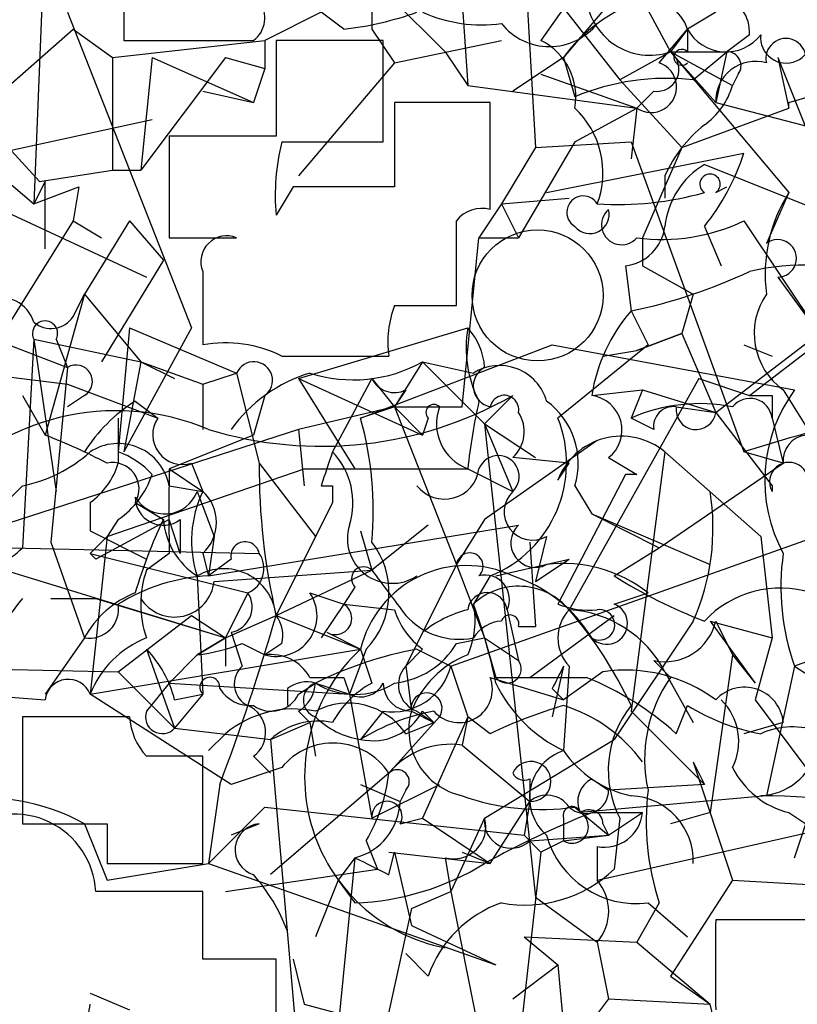
# Model space of a CAD drawing. Extents: x -114074 to 114538, y -203911 to 24808.
# Drawn here: x 149 to 161, y 24625 to 24640 of the extents above; entities that cross this region are included whole.
import ezdxf

# ---------------------------------------------------------------- set-up
doc = ezdxf.new("R2010")
doc.units = 0
doc.header["$MEASUREMENT"] = 0
doc.layers.add('MAIN', color=5, linetype='CONTINUOUS')

msp = doc.modelspace()

# ---------------------------------------------------------------- linework, layer by layer
at = {"layer": 'MAIN'}
for p, q in [((149.6907, 24643.4793), (149.4367, 24637.2986)), ((155.702, 24642.8866), (155.956, 24639.0766)), ((158.6653, 24642.04), (157.0567, 24639.754)), ((150.7913, 24641.278), (150.7913, 24639.754)), ((156.8027, 24641.1933), (156.972, 24638.1453)), ((158.75, 24641.1086), (157.3953, 24639.5)), ((158.4113, 24640.6853), (159.004, 24639.5846)), ((154.5167, 24640.4313), (154.5167, 24639.9233)), ((154.7707, 24640.4313), (155.6173, 24639.5846)), ((157.3107, 24640.3466), (158.242, 24639.1613)), ((149.9447, 24640.1773), (151.8073, 24635.436)), ((153.7547, 24640.1773), (152.908, 24639.754)), ((154.0933, 24639.9233), (153.7547, 24640.1773)), ((159.6813, 24640.1773), (159.258, 24639.9233)), ((147.2353, 24637.468), (150.0293, 24639.9233)), ((150.0293, 24639.9233), (150.622, 24639.5)), ((154.5167, 24639.9233), (154.8553, 24639.4153)), ((158.8347, 24639.4153), (159.258, 24639.9233)), ((159.258, 24639.9233), (159.004, 24639.5846)), ((159.258, 24639.9233), (159.258, 24639.5846)), ((160.1893, 24639.8386), (159.8507, 24639.5846)), ((147.574, 24639.754), (149.5213, 24637.6373)), ((150.622, 24639.5), (152.908, 24639.754)), ((150.7913, 24639.754), (152.7387, 24639.754)), ((152.908, 24639.754), (152.908, 24639.3306)), ((154.686, 24639.754), (153.0773, 24639.754)), ((153.0773, 24639.754), (153.0773, 24638.3146)), ((154.686, 24638.23), (154.686, 24639.754)), ((154.8553, 24639.4153), (156.464, 24639.754)), ((150.622, 24639.5), (150.622, 24637.8066)), ((151.2147, 24639.5), (151.0453, 24637.8066)), ((152.3153, 24639.5), (151.0453, 24637.8066)), ((151.2147, 24639.5), (152.7387, 24638.8226)), ((152.3153, 24639.5), (152.908, 24639.3306)), ((155.6173, 24639.5846), (155.956, 24639.0766)), ((157.3953, 24639.5), (156.6333, 24638.992)), ((157.3953, 24639.5), (157.5647, 24638.9073)), ((159.004, 24639.5846), (158.242, 24639.1613)), ((159.004, 24639.5846), (159.8507, 24639.5846)), ((159.004, 24639.5846), (159.9353, 24639.0766)), ((159.004, 24639.5846), (159.6813, 24638.8226)), ((159.004, 24639.5846), (160.782, 24637.468)), ((159.3427, 24639.1613), (159.8507, 24639.5846)), ((159.8507, 24639.5846), (159.6813, 24638.8226)), ((160.6127, 24639.5), (160.782, 24638.738)), ((160.6127, 24639.5), (161.1207, 24638.23)), ((154.8553, 24639.4153), (153.416, 24637.722)), ((152.908, 24639.3306), (152.7387, 24638.8226)), ((157.0567, 24639.246), (158.496, 24638.738)), ((160.02, 24639.246), (159.9353, 24639.0766)), ((160.782, 24638.8226), (162.2213, 24639.246)), ((155.956, 24639.0766), (158.496, 24638.738)), ((158.242, 24639.1613), (159.1733, 24638.1453)), ((151.9767, 24638.992), (152.7387, 24638.8226)), ((158.75, 24638.992), (158.496, 24638.738)), ((156.2947, 24638.8226), (154.8553, 24638.8226)), ((154.8553, 24638.8226), (154.8553, 24637.5526)), ((156.2947, 24637.214), (156.2947, 24638.8226)), ((159.6813, 24638.8226), (164.2533, 24637.6373)), ((160.782, 24638.738), (160.782, 24638.8226)), ((157.5647, 24638.23), (158.496, 24638.738)), ((158.496, 24638.738), (158.4113, 24637.976)), ((159.1733, 24638.1453), (160.782, 24638.738)), ((148.5053, 24637.976), (151.2147, 24638.5686)), ((153.0773, 24638.3146), (151.4687, 24638.3146)), ((151.4687, 24638.3146), (151.4687, 24636.7906)), ((153.162, 24638.23), (154.686, 24638.23)), ((157.5647, 24638.23), (156.718, 24636.7906)), ((156.972, 24638.1453), (158.4113, 24638.23)), ((158.4113, 24638.23), (160.1047, 24633.5733)), ((156.972, 24638.1453), (156.464, 24637.2986)), ((157.1413, 24637.468), (160.1047, 24638.0606)), ((159.1733, 24638.1453), (158.5807, 24636.7906)), ((147.4893, 24637.8913), (151.13, 24636.198)), ((159.512, 24637.8913), (161.2053, 24637.214)), ((148.844, 24637.8066), (149.4367, 24637.2986)), ((149.5213, 24637.6373), (150.622, 24637.8066)), ((150.622, 24637.8066), (151.0453, 24637.8066)), ((158.9193, 24637.722), (158.9193, 24637.3833)), ((149.606, 24637.6373), (149.4367, 24637.2986)), ((149.606, 24636.6213), (149.606, 24637.6373)), ((149.4367, 24637.2986), (150.114, 24637.5526)), ((150.114, 24637.5526), (150.0293, 24637.0446)), ((153.3313, 24637.5526), (153.0773, 24637.1293)), ((159.6813, 24637.468), (159.8507, 24637.5526)), ((160.782, 24637.468), (160.4433, 24636.706)), ((156.464, 24637.2986), (156.1253, 24636.7906)), ((156.464, 24637.2986), (157.48, 24637.3833)), ((156.464, 24637.2986), (156.718, 24636.7906)), ((150.0293, 24637.0446), (148.7593, 24635.0126)), ((150.0293, 24637.0446), (150.4527, 24636.7906)), ((150.876, 24637.0446), (150.1987, 24635.944)), ((150.876, 24637.0446), (151.384, 24636.452)), ((160.1047, 24637.0446), (161.29, 24635.2666)), ((159.512, 24636.96), (159.766, 24636.3673)), ((151.4687, 24636.7906), (152.4847, 24636.7906)), ((155.8713, 24634.2506), (156.1253, 24636.7906)), ((156.1253, 24636.7906), (156.718, 24636.7906)), ((158.5807, 24636.7906), (158.5807, 24636.3673)), ((151.384, 24636.452), (150.4527, 24634.928)), ((151.9767, 24636.2826), (151.9767, 24635.182)), ((158.3267, 24636.3673), (158.4113, 24635.69)), ((158.5807, 24636.3673), (159.3427, 24635.944)), ((159.6813, 24634.166), (162.2213, 24636.1133)), ((160.6127, 24636.198), (161.29, 24635.2666)), ((150.1987, 24635.944), (149.606, 24633.8273)), ((150.0293, 24635.6053), (150.1987, 24635.944)), ((150.1987, 24635.944), (151.0453, 24634.928)), ((159.3427, 24635.944), (159.1733, 24635.3513)), ((154.8553, 24635.7746), (155.7867, 24635.7746)), ((158.4113, 24635.69), (158.6653, 24635.182)), ((150.876, 24635.436), (150.7067, 24633.5733)), ((151.8073, 24635.436), (150.7913, 24633.5733)), ((151.8073, 24635.436), (150.7913, 24633.5733)), ((150.876, 24635.436), (152.4847, 24634.7586)), ((153.416, 24634.674), (155.956, 24635.436)), ((158.496, 24635.0973), (159.1733, 24635.3513)), ((159.1733, 24635.3513), (158.496, 24635.0973)), ((159.1733, 24635.3513), (159.6813, 24634.166)), ((148.844, 24635.2666), (149.9447, 24634.8433)), ((149.4367, 24635.2666), (149.2673, 24632.134)), ((149.4367, 24635.2666), (151.0453, 24634.928)), ((149.4367, 24635.2666), (149.7753, 24632.9806)), ((149.7753, 24635.2666), (149.9447, 24634.8433)), ((160.1893, 24634.42), (161.29, 24635.2666)), ((154.3473, 24634.0813), (157.226, 24635.182)), ((157.226, 24635.182), (160.8667, 24634.5046)), ((158.6653, 24635.182), (157.3107, 24634.0813)), ((157.988, 24635.0126), (158.496, 24635.0973)), ((160.1047, 24635.182), (160.528, 24635.0126)), ((160.1047, 24635.182), (160.528, 24635.0126)), ((146.558, 24635.0126), (149.9447, 24634.5893)), ((151.0453, 24634.928), (150.7913, 24633.5733)), ((151.0453, 24634.928), (151.9767, 24634.5893)), ((151.0453, 24634.928), (151.5533, 24634.674)), ((151.0453, 24634.928), (151.5533, 24634.674)), ((153.162, 24635.0126), (154.7707, 24635.0126)), ((155.2787, 24634.928), (154.8553, 24634.2506)), ((155.2787, 24634.928), (156.0407, 24634.7586)), ((155.2787, 24634.928), (156.21, 24633.9966)), ((149.9447, 24634.8433), (149.6907, 24632.2186)), ((151.9767, 24634.5893), (152.4847, 24634.7586)), ((152.4847, 24634.7586), (152.8233, 24633.404)), ((153.416, 24634.674), (155.2787, 24633.8273)), ((153.416, 24634.674), (154.2627, 24633.3193)), ((154.5167, 24634.674), (153.924, 24633.5733)), ((154.5167, 24634.674), (154.8553, 24634.2506)), ((159.4273, 24634.674), (157.48, 24631.2026)), ((159.4273, 24634.674), (160.1893, 24634.42)), ((149.9447, 24634.5893), (151.2993, 24634.0813)), ((151.9767, 24634.5893), (151.9767, 24633.912)), ((155.0247, 24634.5046), (154.8553, 24634.2506)), ((157.8187, 24634.42), (158.5807, 24634.5046)), ((158.5807, 24634.5046), (158.4113, 24634.0813)), ((158.5807, 24634.5046), (158.4113, 24634.0813)), ((158.5807, 24634.5046), (159.6813, 24634.166)), ((160.6973, 24634.5046), (161.1207, 24633.8273)), ((149.2673, 24634.42), (149.606, 24633.8273)), ((150.1987, 24634.42), (149.9447, 24634.2506)), ((150.9607, 24634.3353), (151.2993, 24634.0813)), ((152.908, 24634.42), (152.7387, 24633.8273)), ((156.6333, 24634.42), (156.21, 24633.9966)), ((160.528, 24634.42), (160.528, 24634.0813)), ((154.8553, 24634.2506), (153.416, 24633.912)), ((154.8553, 24634.2506), (154.3473, 24634.0813)), ((154.8553, 24634.2506), (155.8713, 24634.2506)), ((154.8553, 24634.2506), (155.2787, 24633.8273)), ((154.8553, 24634.2506), (155.7867, 24631.88)), ((159.0887, 24634.2506), (159.6813, 24634.166)), ((159.6813, 24634.166), (160.528, 24633.0653)), ((155.3633, 24634.0813), (155.2787, 24633.8273)), ((158.75, 24633.912), (158.4113, 24634.0813)), ((160.528, 24634.0813), (160.6973, 24633.404)), ((153.416, 24633.912), (147.9127, 24632.134)), ((153.416, 24633.912), (153.5007, 24633.0653)), ((156.21, 24633.9966), (156.972, 24633.4886)), ((156.21, 24633.9966), (156.6333, 24632.9806)), ((156.21, 24633.9966), (156.972, 24626.8846)), ((152.7387, 24633.8273), (151.4687, 24633.3193)), ((157.9033, 24633.7426), (156.21, 24632.5573)), ((158.9193, 24633.5733), (158.4113, 24629.6786)), ((158.9193, 24633.5733), (160.3587, 24632.3033)), ((160.6973, 24633.404), (160.1047, 24633.5733)), ((157.48, 24633.404), (156.6333, 24633.4886)), ((158.0727, 24633.4886), (158.496, 24633.2346)), ((150.5373, 24632.3033), (153.5007, 24633.3193)), ((151.4687, 24633.3193), (151.9767, 24632.9806)), ((151.8073, 24633.404), (151.9767, 24632.9806)), ((152.8233, 24633.404), (153.67, 24632.3033)), ((153.5007, 24633.3193), (155.956, 24633.3193)), ((155.956, 24633.3193), (156.6333, 24632.9806)), ((157.3107, 24633.15), (157.48, 24633.404)), ((158.8347, 24632.134), (160.6973, 24633.404)), ((158.3267, 24633.2346), (157.3107, 24631.2873)), ((158.496, 24633.2346), (158.3267, 24633.2346)), ((149.098, 24632.896), (149.2673, 24633.0653)), ((151.4687, 24633.0653), (151.9767, 24632.9806)), ((153.924, 24633.0653), (153.924, 24632.8113)), ((157.5647, 24633.0653), (157.8187, 24632.642)), ((160.528, 24633.0653), (160.528, 24632.9806)), ((151.892, 24632.9806), (152.146, 24632.3033)), ((150.2833, 24632.8113), (150.2833, 24632.388)), ((150.9607, 24632.8113), (151.384, 24632.5573)), ((153.924, 24632.8113), (153.0773, 24631.118)), ((151.4687, 24632.5573), (150.368, 24631.9646)), ((150.7067, 24632.5573), (150.5373, 24632.3033)), ((151.638, 24632.0493), (151.4687, 24632.5573)), ((151.638, 24632.5573), (151.638, 24632.0493)), ((155.702, 24630.356), (162.1367, 24632.642)), ((156.21, 24632.5573), (155.7867, 24631.88)), ((157.8187, 24632.642), (158.8347, 24632.134)), ((157.8187, 24632.642), (159.5967, 24631.88)), ((152.0613, 24631.7106), (156.718, 24632.4726)), ((155.3633, 24632.4726), (154.5167, 24631.7953)), ((150.2833, 24632.388), (151.13, 24631.9646)), ((150.5373, 24632.3033), (150.2833, 24632.0493)), ((150.5373, 24632.3033), (150.2833, 24629.9326)), ((152.146, 24632.3033), (152.0613, 24631.7106)), ((154.3473, 24632.388), (154.5167, 24631.7953)), ((157.1413, 24632.3033), (156.972, 24631.626)), ((160.3587, 24632.3033), (160.528, 24630.7793)), ((147.9127, 24632.134), (152.3153, 24630.7793)), ((149.098, 24632.134), (152.8233, 24632.0493)), ((149.6907, 24632.2186), (150.1987, 24630.7793)), ((156.8873, 24632.2186), (156.972, 24630.9486)), ((158.1573, 24631.7106), (158.8347, 24632.134)), ((150.368, 24631.9646), (150.2833, 24632.0493)), ((150.2833, 24632.0493), (152.654, 24631.4566)), ((151.4687, 24632.0493), (151.13, 24631.7953)), ((151.9767, 24632.0493), (152.0613, 24631.7106)), ((152.4, 24631.9646), (152.0613, 24631.7106)), ((156.3793, 24631.7106), (157.48, 24631.9646)), ((156.972, 24631.626), (157.48, 24631.9646)), ((155.7867, 24631.88), (155.0247, 24630.356)), ((155.7867, 24631.88), (156.21, 24630.7793)), ((151.892, 24631.7106), (151.9767, 24629.9326)), ((152.146, 24631.626), (154.5167, 24631.7953)), ((153.0773, 24631.118), (154.5167, 24631.7953)), ((156.2947, 24631.7106), (156.0407, 24631.2873)), ((154.2627, 24631.5413), (154.0933, 24631.2873)), ((149.6907, 24631.372), (150.368, 24631.372)), ((150.368, 24631.372), (152.3153, 24630.7793)), ((152.654, 24631.4566), (152.3153, 24630.7793)), ((153.5853, 24631.4566), (154.0933, 24631.2873)), ((158.1573, 24631.2873), (158.6653, 24631.4566)), ((154.0933, 24631.2873), (153.7547, 24630.7793)), ((154.0933, 24631.2873), (154.8553, 24631.2026)), ((150.7067, 24630.2713), (151.8073, 24631.118)), ((151.8073, 24631.118), (152.3153, 24630.7793)), ((152.3153, 24630.7793), (153.0773, 24631.118)), ((153.0773, 24631.118), (154.3473, 24630.61)), ((156.5487, 24631.2026), (156.718, 24630.4406)), ((156.8873, 24630.1866), (158.1573, 24631.118)), ((156.718, 24630.9486), (156.972, 24630.9486)), ((159.3427, 24631.0333), (158.1573, 24629.2553)), ((159.5967, 24631.0333), (160.528, 24630.7793)), ((159.5967, 24631.0333), (160.274, 24630.102)), ((159.6813, 24631.0333), (159.9353, 24630.5253)), ((150.1987, 24630.7793), (149.606, 24629.9326)), ((151.892, 24630.5253), (152.3153, 24630.7793)), ((152.3153, 24630.7793), (151.892, 24630.5253)), ((152.3153, 24630.7793), (152.3153, 24630.356)), ((152.4, 24630.864), (152.5693, 24630.356)), ((153.8393, 24630.864), (154.3473, 24630.61)), ((155.7867, 24630.6946), (156.21, 24630.7793)), ((156.21, 24630.7793), (156.718, 24630.4406)), ((156.21, 24630.7793), (156.3793, 24630.1866)), ((160.528, 24630.7793), (160.274, 24629.848)), ((152.5693, 24630.6946), (152.908, 24630.5253)), ((153.162, 24630.6946), (152.908, 24630.5253)), ((150.2833, 24629.9326), (154.3473, 24630.61)), ((151.13, 24630.61), (151.5533, 24629.4246)), ((151.892, 24630.5253), (151.4687, 24630.102)), ((154.432, 24630.61), (154.178, 24629.9326)), ((154.3473, 24630.61), (154.5167, 24630.102)), ((155.2787, 24630.61), (155.0247, 24630.356)), ((155.194, 24630.61), (155.702, 24630.356)), ((159.9353, 24630.5253), (159.5967, 24628.1546)), ((159.9353, 24630.5253), (160.274, 24630.102)), ((146.7273, 24630.356), (150.7067, 24630.2713)), ((155.0247, 24630.356), (155.1093, 24629.6786)), ((155.702, 24630.356), (155.956, 24629.594)), ((157.3953, 24630.356), (157.226, 24629.594)), ((157.48, 24630.356), (157.3953, 24629.086)), ((158.75, 24630.4406), (159.004, 24630.1866)), ((160.8667, 24630.356), (160.4433, 24628.4086)), ((160.8667, 24630.356), (163.83, 24628.4086)), ((150.7067, 24630.2713), (151.5533, 24629.4246)), ((154.0933, 24630.1866), (154.178, 24629.9326)), ((156.2947, 24630.1866), (157.3953, 24629.848)), ((157.988, 24630.2713), (157.3953, 24629.848)), ((158.9193, 24630.2713), (159.3427, 24629.5093)), ((151.4687, 24630.102), (151.13, 24629.6786)), ((151.4687, 24630.102), (154.178, 24629.9326)), ((153.416, 24629.9326), (153.67, 24630.102)), ((153.67, 24630.102), (154.178, 24629.9326)), ((148.5053, 24629.9326), (149.606, 24629.848)), ((152.4, 24628.578), (150.2833, 24629.9326)), ((151.5533, 24629.848), (151.9767, 24629.9326)), ((151.9767, 24629.9326), (151.5533, 24629.4246)), ((153.2467, 24630.0173), (153.2467, 24629.7633)), ((154.178, 24629.9326), (154.5167, 24628.07)), ((157.226, 24630.0173), (157.3953, 24629.848)), ((159.0887, 24629.34), (159.258, 24629.7633)), ((160.274, 24629.848), (161.036, 24628.832)), ((150.5373, 24629.594), (149.2673, 24629.594)), ((149.2673, 24629.594), (149.2673, 24627.9853)), ((150.876, 24629.594), (150.5373, 24629.594)), ((153.416, 24629.6786), (153.5853, 24629.5093)), ((154.686, 24629.6786), (154.3473, 24629.2553)), ((155.5327, 24629.594), (154.7707, 24628.7473)), ((155.1093, 24629.6786), (155.448, 24629.5093)), ((155.194, 24629.6786), (155.448, 24629.5093)), ((155.2787, 24629.6786), (155.448, 24629.5093)), ((155.956, 24629.594), (155.2787, 24628.07)), ((155.956, 24629.594), (155.8713, 24629.1706)), ((156.2947, 24629.34), (155.956, 24629.594)), ((158.4113, 24629.6786), (159.512, 24628.578)), ((152.9927, 24629.2553), (153.5853, 24629.5093)), ((153.5853, 24629.5093), (153.67, 24629.0013)), ((155.0247, 24629.34), (155.448, 24629.5093)), ((160.6973, 24629.5093), (160.1047, 24629.34)), ((151.5533, 24629.4246), (152.9927, 24629.2553)), ((152.3153, 24629.34), (152.0613, 24629.086)), ((152.9927, 24629.2553), (153.416, 24624.4293)), ((155.8713, 24629.1706), (156.8873, 24628.324)), ((156.21, 24628.07), (158.1573, 24629.2553)), ((151.9767, 24627.3926), (151.9767, 24629.0013)), ((152.7387, 24629.0013), (152.9927, 24628.7473)), ((159.3427, 24628.9166), (159.512, 24628.578)), ((159.3427, 24628.9166), (159.9353, 24627.1386)), ((153.162, 24628.832), (152.4, 24628.578)), ((154.7707, 24628.7473), (152.9927, 24627.2233)), ((152.2307, 24628.578), (152.0613, 24627.3926)), ((154.3473, 24628.578), (154.94, 24628.324)), ((154.5167, 24628.07), (155.5327, 24628.578)), ((156.8873, 24628.6626), (156.8873, 24628.324)), ((157.8187, 24628.6626), (158.0727, 24628.4933)), ((159.512, 24628.578), (158.0727, 24628.4933)), ((155.0247, 24628.4933), (154.94, 24628.324)), ((160.4433, 24628.4086), (157.6493, 24628.1546)), ((156.2947, 24627.3926), (156.8873, 24628.324)), ((156.8873, 24628.324), (156.8027, 24627.816)), ((152.0613, 24627.3926), (152.908, 24628.2393)), ((152.908, 24628.2393), (156.8027, 24627.816)), ((157.5647, 24628.2393), (158.0727, 24627.816)), ((157.8187, 24628.1546), (158.5807, 24628.1546)), ((157.9033, 24627.1386), (162.3907, 24628.1546)), ((158.0727, 24627.816), (158.5807, 24628.1546)), ((159.5967, 24628.1546), (159.004, 24627.9853)), ((160.782, 24628.1546), (161.036, 24627.9853)), ((150.1987, 24627.9853), (150.5373, 24627.1386)), ((150.5373, 24627.9853), (150.5373, 24627.3926)), ((152.8233, 24627.9853), (152.4, 24627.816)), ((154.94, 24627.9853), (155.2787, 24628.07)), ((155.2787, 24628.07), (156.2947, 24627.3926)), ((156.21, 24628.07), (155.702, 24626.9693)), ((157.3953, 24628.07), (157.3953, 24627.7313)), ((157.988, 24627.9853), (158.0727, 24627.816)), ((158.242, 24628.07), (158.1573, 24627.308)), ((160.8667, 24627.4773), (161.036, 24627.9853)), ((156.8027, 24627.816), (157.0567, 24627.562)), ((156.8873, 24627.7313), (158.0727, 24627.816)), ((157.3953, 24627.7313), (158.0727, 24627.816)), ((154.432, 24627.7313), (154.6013, 24627.308)), ((157.3953, 24627.7313), (157.0567, 24627.562)), ((154.7707, 24627.562), (156.2947, 24627.3926)), ((154.7707, 24627.2233), (154.8553, 24627.562)), ((154.8553, 24627.562), (155.1093, 24626.4613)), ((155.8713, 24627.562), (156.2947, 24627.3926)), ((157.0567, 24627.562), (156.718, 24624.5986)), ((157.9033, 24627.6466), (157.9033, 24627.1386)), ((150.5373, 24627.3926), (151.9767, 24627.3926)), ((150.5373, 24627.1386), (152.0613, 24627.3926)), ((152.0613, 24627.3926), (156.3793, 24625.8686)), ((154.2627, 24627.4773), (153.924, 24624.0906)), ((154.2627, 24627.4773), (154.0087, 24627.1386)), ((155.6173, 24627.4773), (155.702, 24626.9693)), ((152.3153, 24626.9693), (154.6013, 24627.308)), ((154.0087, 24627.1386), (153.67, 24626.292)), ((154.0087, 24627.1386), (154.2627, 24626.8)), ((159.9353, 24627.1386), (159.004, 24625.6993)), ((159.9353, 24627.1386), (161.4593, 24627.054)), ((151.9767, 24626.9693), (150.368, 24626.9693)), ((151.9767, 24625.9533), (151.9767, 24626.9693)), ((155.1093, 24626.7153), (155.702, 24626.9693)), ((155.702, 24626.9693), (156.3793, 24623.5826)), ((156.972, 24626.8846), (157.9033, 24626.2073)), ((158.8347, 24626.8), (158.496, 24626.2073)), ((158.6653, 24626.8), (159.258, 24626.292)), ((155.1093, 24626.7153), (154.2627, 24622.8206)), ((161.3747, 24626.546), (159.6813, 24626.546)), ((155.1093, 24626.4613), (156.3793, 24625.8686)), ((156.8027, 24626.292), (158.496, 24626.2073)), ((156.8027, 24626.292), (157.3107, 24625.8686)), ((157.9033, 24626.2073), (158.0727, 24625.3606)), ((158.496, 24626.2073), (159.5967, 24625.276)), ((155.3633, 24625.6993), (155.0247, 24626.038)), ((153.0773, 24625.9533), (151.9767, 24625.9533)), ((153.0773, 24623.752), (153.0773, 24625.9533)), ((153.3313, 24625.9533), (153.5007, 24625.276)), ((156.6333, 24625.3606), (157.3107, 24625.8686)), ((157.3107, 24625.8686), (157.3953, 24624.9373)), ((159.004, 24625.6993), (159.5967, 24625.276)), ((150.2833, 24625.4453), (150.876, 24625.1913)), ((158.0727, 24625.3606), (157.3107, 24624.3446)), ((158.0727, 24625.3606), (159.5967, 24625.276)), ((153.5007, 24625.276), (157.6493, 24624.1753))]:
    msp.add_line(p, q, dxfattribs=at)
msp.add_circle((231.9302, -89605.5741), 114305.7801, dxfattribs=at)
at = {"layer": 'MAIN', "color": 5}
msp.add_circle((157.0048, 24635.9244), 0.9842, dxfattribs=at)
at = {"layer": 'MAIN'}
for centre, radius, start, end in [((158.6908, 24640.4906), 0.9586, 183.54651, 289.07003), ((159.613, 24639.8745), 0.5774, 356.43543, 74.63523), ((152.4846, 24640.0926), 0.4234, 306.88614, 36.86719), ((159.2577, 24638.1455), 2.3029, 107.09651, 143.97208), ((158.6226, 24639.7114), 0.6698, 18.44306, 55.2897), ((153.5275, 24644.8869), 4.9958, 276.50307, 289.48641), ((156.1675, 24642.1658), 2.1781, 245.91679, 277.82393), ((157.1837, 24640.5794), 0.9189, 218.44753, 321.54859), ((159.836, 24640.24), 0.6591, 208.71939, 322.47805), ((160.7397, 24639.7963), 0.3833, 173.66476, 353.66476), ((156.6331, 24638.9072), 0.9468, 349.70598, 63.42412), ((160.736, 24639.4834), 0.3005, 3.16714, 193.09751), ((158.7962, 24639.3229), 0.3342, 262.05179, 51.54906), ((159.1733, 24639.5), 0.1197, 44.96616, 315), ((159.8507, 24639.373), 0.2116, 323.12469, 90), ((158.7115, 24639.0536), 0.3822, 235.67371, 71.19045), ((160.2778, 24638.8419), 0.5968, 73.90031, 181.85318), ((158.9407, 24635.625), 3.5591, 83.51456, 112.74432), ((158.8352, 24639.4149), 1.1509, 306.01859, 342.90642), ((156.6545, 24637.7644), 1.3328, 339.54458, 46.92758), ((160.7421, 24636.9157), 1.9932, 128.10895, 156.13821), ((156.4219, 24637.4255), 3.3577, 166.13717, 185.06095), ((156.8377, 24639.1101), 3.4314, 321.2012, 342.19076), ((160.1468, 24636.833), 1.2341, 120.95659, 174.09306), ((159.5967, 24637.595), 0.1527, 303.66924, 236.29952), ((154.0933, 24256.5529), 381.0005, 89.885409, 90.114591), ((157.6916, 24637.1717), 0.2468, 30.93987, 239.06013), ((158.1997, 24642.2069), 4.9172, 266.54425, 285.47852), ((162.7082, 24636.2403), 2.2842, 147.48783, 187.45325), ((156.1677, 24636.7484), 0.4826, 74.7428, 142.13751), ((157.7905, 24637.1434), 0.2909, 219.0843, 14.0458), ((158.2674, 24636.9854), 0.3003, 130.42124, 319.56424), ((-161.7132, 24636.4096), 317.5005, 359.885409, 0.114591), ((158.8768, 24639.6), 2.8351, 262.28089, 295.66484), ((158.242, 24637.0446), 0.6826, 277.12814, 352.88019), ((152.3364, 24636.4309), 0.3891, 67.59423, 202.40577), ((160.6126, 24636.4802), 0.2822, 270.0203, 126.86178), ((156.7172, 24643.7365), 8.2229, 281.88934, 294.97657), ((161.0126, 24632.7777), 3.6003, 71.80661, 103.21911), ((161.3021, 24635.3534), 1.0423, 145.48355, 234.52878), ((148.9393, 24635.3725), 0.519, 16.58081, 110.29246), ((156.3371, 24635.2244), 1.5807, 159.62978, 187.70052), ((160.3204, 24634.0259), 2.5326, 138.9224, 171.0476), ((149.606, 24635.3513), 0.1893, 333.42141, 206.57859), ((149.6954, 24635.8264), 0.4005, 229.76952, 326.4885), ((157.6928, 24635.1398), 1.7619, 170.32169, 207.1686), ((155.2525, 24634.7837), 0.9594, 3.56181, 42.83733), ((152.3153, 24633.3199), 1.8926, 63.42547, 100.30593), ((152.7425, 24634.647), 0.2809, 306.09485, 156.59252), ((154.2384, 24636.7788), 2.1231, 252.08477, 299.33953), ((150.0716, 24634.6316), 0.2468, 300.99162, 120.93987), ((154.2626, 24632.5573), 2.3031, 107.10218, 143.97098), ((156.357, 24634.5619), 0.3175, 117.58203, 258.68299), ((156.4323, 24634.1342), 0.737, 15.8354, 122.09438), ((154.8554, 24634.8433), 0.3787, 206.55828, 296.55828), ((162.7111, 24633.1439), 2.2921, 143.58207, 208.52627), ((152.2724, 24632.2616), 2.4537, 122.31503, 147.68497), ((153.7592, 24639.4585), 5.8006, 252.97955, 299.70163), ((165.2112, 24632.2992), 9.3112, 167.36901, 173.7103), ((156.5064, 24634.2084), 0.2159, 348.66924, 168.72651), ((156.464, 24633.4039), 1.1516, 342.90093, 53.97592), ((157.7507, 24633.9011), 0.5233, 307.97581, 82.53414), ((160.1968, 24634.0439), 0.3333, 6.4427, 141.67575), ((160.3587, 24719.0699), 84.6501, 269.885341, 270.114592), ((150.673, 24630.6028), 3.5886, 67.24062, 140.2809), ((155.448, 24634.1659), 0.1198, 45, 224.96616), ((156.2098, 24633.9965), 0.7232, 159.43005, 249.45508), ((156.2803, 24633.8767), 0.5247, 312.28838, 33.46291), ((159.4426, 24631.742), 2.5565, 78.88829, 113.79069), ((159.0463, 24633.9543), 0.2993, 81.85636, 188.12469), ((159.385, 24634.2083), 0.2993, 171.87531, 351.87531), ((320.0066, 24633.7426), 169.3002, 179.885375, 180.114592), ((151.6728, 24633.8323), 0.4489, 146.30993, 287.43397), ((149.3109, 24632.6842), 5.2266, 354.88914, 15.50404), ((155.6171, 24633.404), 1.824, 291.80841, 21.79733), ((166.5082, 24613.7634), 20.8191, 102.59815, 107.91329), ((146.4692, 24625.69), 8.721, 62.19437, 68.91914), ((158.2662, 24632.7872), 1.0221, 50.27985, 159.20841), ((161.0783, 24633.4463), 0.3833, 6.33524, 186.33524), ((148.8435, 24635.1828), 2.1595, 281.31774, 311.81465), ((150.7067, 24632.9241), 0.7751, 10.49794, 123.11188), ((150.2825, 24632.3868), 1.2601, 42.28531, 70.32691), ((280.8317, 24590.9968), 133.8593, 161.453816, 161.683013), ((153.1335, 24632.8112), 1.098, 342.03864, 43.95207), ((156.4163, 24633.2055), 0.3125, 313.97581, 158.64126), ((149.606, 24633.7427), 1.1516, 306.02408, 342.89617), ((150.6219, 24633.0169), 0.3962, 328.74863, 102.32805), ((468.9684, 24632.6843), 317.5003, 179.885408, 180.114592), ((162.6368, 24633.3373), 9.8137, 179.61058, 193.07006), ((155.6065, 24633.3872), 0.5232, 217.96718, 352.54357), ((160.782, 24633.1245), 0.2919, 330.46691, 209.53309), ((149.9444, 24633.6582), 1.3391, 304.70002, 341.55829), ((153.8394, 24675.4153), 42.3501, 269.88541, 270.11446), ((151.4063, 24633.1588), 0.5173, 210.53068, 339.85226), ((151.384, 24632.8959), 0.4233, 179.98646, 306.87531), ((153.5071, 24632.2407), 1.6999, 154.1977, 198.17061), ((151.5534, 24632.515), 0.6293, 312.2694, 47.72447), ((156.9297, 24632.6737), 0.4267, 134.00291, 299.73822), ((156.2242, 24632.4303), 3.4171, 335.86897, 9.26743), ((157.7574, 24629.4745), 7.0798, 154.18704, 163.7419), ((152.485, 24632.6421), 1.1043, 184.40428, 237.51886), ((154.8228, 24632.2741), 0.6747, 162.88915, 303.3745), ((156.972, 24632.2065), 0.3679, 133.66727, 297.40809), ((148.1001, 24633.3372), 1.6763, 283.98816, 314.1299), ((152.6116, 24632.007), 0.2159, 11.29952, 191.33076), ((153.5382, 24631.4636), 1.2359, 316.31789, 37.65339), ((152.4986, 24631.8215), 0.3966, 293.0677, 35.05237), ((155.9863, 24631.8558), 0.2011, 313.75026, 173.08706), ((164.1694, 24631.5415), 3.509, 171.67939, 199.74554), ((152.2918, 24631.0286), 0.7905, 6.49306, 120.37956), ((154.3897, 24631.6683), 0.1796, 45, 225), ((155.9375, 24630.2315), 1.6346, 64.80671, 166.61156), ((157.3953, 24629.8397), 2.056, 51.85201, 97.09633), ((152.1947, 24628.9048), 2.809, 92.72204, 121.98701), ((152.5696, 24631.2873), 1.5266, 160.5633, 199.4367), ((324.0796, 24758.4445), 211.6403, 216.756633, 216.985837), ((156.2167, 24631.3563), 0.3659, 335.15814, 104.4654), ((155.9727, 24629.6497), 2.1642, 31.4632, 72.22729), ((162.1855, 24638.0742), 7.5314, 237.66592, 249.20773), ((151.5513, 24631.6911), 0.5982, 212.23686, 353.75288), ((156.7201, 24630.5606), 0.9948, 40.19273, 133.07335), ((160.655, 24629.9579), 1.5694, 72.7381, 136.7454), ((150.7861, 24630.0299), 2.0268, 138.53431, 180.35619), ((151.4913, 24630.0923), 1.4638, 111.25192, 152.00994), ((152.3295, 24631.2449), 0.3874, 280.48609, 33.11996), ((153.081, 24631.1115), 0.6111, 253.55756, 34.38442), ((156.2523, 24631.1602), 0.2993, 8.14093, 171.85636), ((150.2692, 24631.2168), 0.4431, 260.84589, 9.15411), ((153.9664, 24631.0756), 0.2468, 239.00838, 59.06013), ((154.8558, 24631.0333), 1.2118, 335.21561, 12.09905), ((148.5132, 24628.4959), 8.0284, 11.54003, 20.34614), ((157.7765, 24632.4311), 1.235, 247.84193, 275.89293), ((158.0436, 24630.9962), 0.3125, 223.96262, 68.66501), ((121.0415, 24640.3847), 33.3491, 339.26579, 343.86692), ((152.696, 24630.8216), 0.483, 344.75529, 37.85938), ((155.9562, 24631.5416), 1.1519, 197.11516, 233.97372), ((155.8289, 24631.8373), 1.0789, 221.81038, 281.32035), ((156.4206, 24629.4266), 1.8358, 104.66, 128.46435), ((156.591, 24630.991), 0.1339, 341.53799, 161.57859), ((157.9245, 24630.7793), 0.6138, 136.39943, 223.60057), ((157.374, 24629.4609), 1.7449, 27.67382, 86.51727), ((152.704, 24627.0914), 6.3018, 25.08687, 40.722), ((157.9357, 24630.976), 0.2289, 239.25521, 98.13718), ((168.0399, 24610.4406), 21.1679, 101.23774, 109.80819), ((156.5063, 24630.4831), 0.5518, 94.39632, 147.53677), ((158.9193, 24631.2027), 0.7807, 257.47517, 347.46642), ((151.6804, 24629.3822), 1.5016, 111.5024, 158.4976), ((151.5523, 24633.3239), 2.8191, 276.92083, 291.14622), ((154.7284, 24631.3297), 1.2342, 275.90136, 329.03147), ((149.9279, 24629.4436), 1.675, 13.97153, 44.13646), ((152.9926, 24629.848), 0.6826, 29.73863, 97.11981), ((156.1216, 24628.6887), 2.6153, 132.72214, 258.8817), ((156.2529, 24624.8933), 5.8139, 100.49392, 116.37598), ((156.5064, 24629.1282), 1.5016, 111.5024, 158.4976), ((152.8093, 24630.0879), 0.3598, 131.83453, 244.43192), ((154.8214, 24630.5762), 0.9077, 261.4218, 345.96069), ((155.3352, 24630.0737), 0.4196, 137.72356, 250.33423), ((156.5486, 24630.3136), 0.2117, 216.87531, 36.85907), ((241.9756, 24587.8667), 94.6529, 153.327125, 153.556335), ((152.0825, 24630.0385), 0.1497, 351.85907, 225.02706), ((153.8393, 24757.1865), 127.0002, 269.885409, 270.114592), ((155.8256, 24630.0089), 0.5017, 221.17733, 20.74721), ((157.0567, 24968.8362), 338.6503, 269.885392, 270.114592), ((156.0835, 24626.0384), 4.4645, 47.69074, 68.30321), ((158.3248, 24628.0203), 2.2761, 53.41758, 98.50961), ((160.7398, 24628.9589), 2.1261, 144.72892, 192.64982), ((149.9552, 24629.8056), 0.3518, 21.16028, 173.07701), ((153.5431, 24629.6363), 0.4827, 74.75737, 127.88123), ((153.1199, 24630.1441), 0.5517, 302.46004, 355.6236), ((153.7546, 24629.848), 0.2677, 108.42141, 251.57859), ((154.2627, 24631.0332), 1.1038, 237.52363, 302.47199), ((155.2361, 24628.7899), 1.4964, 118.73514, 151.26486), ((154.3473, 24630.2713), 0.3787, 243.44172, 333.44172), ((155.1094, 24630.102), 0.4234, 180, 269.98647), ((158.326, 24631.0327), 2.1577, 205.55205, 244.44795), ((160.1144, 24629.4539), 0.5856, 5.4292, 137.69933), ((152.6962, 24630.3133), 0.5516, 212.45128, 274.41862), ((153.0048, 24630.1382), 0.4597, 234.63328, 333.43495), ((155.3379, 24629.7209), 0.2325, 326.91828, 190.4834), ((152.4785, 24629.3581), 0.4416, 306.10178, 66.58163), ((154.1585, 24628.7538), 1.0459, 34.08814, 117.84401), ((159.3888, 24622.9377), 7.1108, 106.28109, 115.79352), ((156.7177, 24627.5614), 2.3038, 36.03322, 72.89508), ((159.6251, 24628.7868), 1.5578, 141.18338, 207.39572), ((160.9373, 24632.4872), 3.1999, 238.34593, 259.58273), ((159.1524, 24629.2237), 0.8754, 333.42031, 45.49523), ((151.8329, 24629.6533), 0.9587, 183.54614, 222.84856), ((151.3671, 24629.594), 0.2517, 160.36302, 317.70488), ((153.3434, 24628.1059), 1.6062, 78.26823, 129.79689), ((154.5169, 24630.4409), 1.1977, 225, 261.85907), ((154.5309, 24630.0877), 0.8524, 257.5616, 331.31819), ((156.0266, 24626.5314), 3.1999, 100.41727, 121.65407), ((156.0869, 24629.4016), 1.0161, 164.18008, 257.75008), ((153.7124, 24628.4507), 1.0795, 78.69631, 131.81205), ((160.8323, 24628.3022), 1.1408, 22.96448, 114.52958), ((153.9355, 24628.2046), 0.996, 33.01519, 140.95386), ((155.7019, 24627.9687), 1.2138, 81.97738, 140.10015), ((151.5533, 24417.3515), 211.6502, 89.885381, 90.114592), ((157.6312, 24628.3784), 0.7459, 108.43738, 228.94126), ((158.7504, 24630.0178), 1.6446, 214.51337, 258.1004), ((160.3131, 24629.3334), 0.9259, 272.82285, 344.50173), ((156.9068, 24628.6236), 0.3002, 266.27605, 155.66346), ((152.186, 24629.0445), 2.6017, 329.68586, 353.44069), ((154.8977, 24628.6203), 0.1796, 315, 135), ((156.8027, 24628.8322), 0.1895, 206.61914, 296.51097), ((161.0926, 24629.4107), 1.2939, 206.56703, 256.11089), ((157.988, 24628.3239), 0.3787, 116.55828, 206.55828), ((157.0566, 24631.7103), 3.508, 250.25202, 278.32805), ((157.1451, 24628.0121), 0.4047, 34.15342, 129.57533), ((157.7229, 24628.491), 0.3498, 226.01931, 0.37672), ((158.369, 24627.4349), 0.9746, 357.51249, 87.51249), ((162.5613, 24628.0279), 3.9237, 173.18796, 198.23685), ((160.3723, 24619.0661), 9.3425, 72.68607, 90.08341), ((148.7169, 24625.3598), 3.0148, 60.56015, 100.51529), ((154.0357, 24628.3531), 0.9047, 284.53082, 358.15688), ((154.7425, 24628.0982), 0.2276, 330.24575, 187.11877), ((149.1404, 24626.904), 1.2293, 3.04488, 125.83513), ((163.4716, 24614.1414), 15.1104, 111.96906, 118.72255), ((157.5223, 24628.1123), 0.1339, 18.42141, 198.42141), ((157.5223, 24627.9429), 0.2469, 239.02828, 59.04022), ((157.7763, 24627.9853), 0.2116, 0, 126.87531), ((158.0111, 24628.2085), 0.5721, 259.13981, 354.59432), ((149.9023, 24945.4849), 317.5002, 269.885408, 270.114592), ((152.8502, 24627.5966), 0.3896, 93.95884, 253.36978), ((155.7443, 24627.943), 0.4827, 254.74592, 15.25408), ((156.6091, 24628.0216), 0.402, 173.08534, 313.7807), ((158.4899, 24628.1879), 1.3989, 195.41712, 277.20274), ((218.0166, 24754.3502), 141.9905, 243.320375, 243.549558), ((154.1289, 24630.7354), 3.9377, 271.94725, 301.90482), ((150.6622, 24625.4017), 2.7623, 20.66699, 41.25871), ((156.8174, 24628.6981), 1.9307, 259.45308, 313.94655), ((157.3531, 24626.673), 0.7208, 319.75477, 40.23916), ((157.0431, 24625.1202), 1.7768, 109.0213, 160.9787), ((498.331, 24625.8686), 338.6504, 179.885392, 180.114592), ((149.0533, 24625.4033), 1.2366, 337.86131, 354.09116), ((139.5767, 24620.5416), 20.5722, 3.75618, 13.30508)]:
    msp.add_arc(centre, radius, start, end, dxfattribs=at)

doc.saveas('drawing.dxf')
